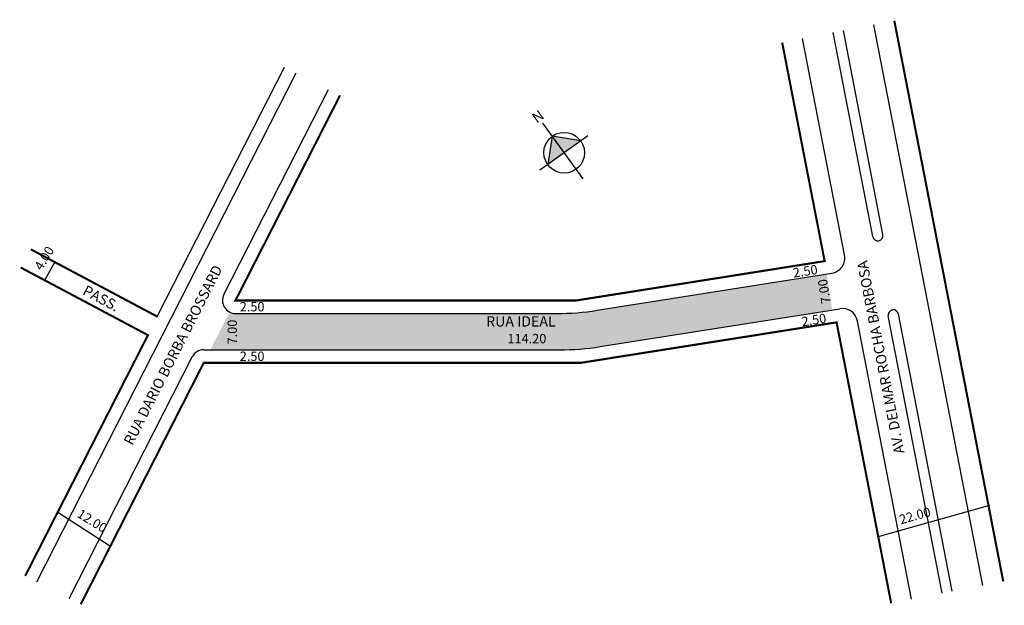
# Model space of a CAD drawing. Extents: x -36 to 154, y -97 to 16.
import ezdxf

# ---------------------------------------------------------------- set-up
doc = ezdxf.new("R2010")
doc.units = 0
doc.header["$MEASUREMENT"] = 0
doc.layers.get('0').update_dxf_attribs({"linetype": 'CONTINUOUS'})
doc.styles.get("Standard").update_dxf_attribs({"font": 'ARIAL.TTF'})

msp = doc.modelspace()

# ---------------------------------------------------------------- hatches: boundary and pattern name
at = {"linetype": 'ByBlock'}
for points in [[(66.66, -6.54), (65.77, -12.01), (68.95, -9.72)], [(72.13, -7.42), (68.95, -9.72), (66.66, -6.54)]]:
    msp.add_hatch(color=7, dxfattribs=at).paths.add_polyline_path(points)
msp.add_hatch(color=51).paths.add_polyline_path([(68.02, -47.74, 0.03929), (75.84, -47.12), (120.57, -40.04), (119.48, -33.13), (75.29, -40.12, -0.03929), (67.47, -40.74), (4.33, -40.74), (0.77, -47.74)])

# ---------------------------------------------------------------- linework, layer by layer
for p, q in [((128.38, -25.87), (120.75, 13.41)), ((130.34, -25.49), (122.71, 13.79)), ((149.59, -93.04), (128.6, 14.94)), ((122.95, -29.38), (114.86, 12.27)), ((-9.42, -41.29), (15.07, 6.77)), ((-32.64, -92.37), (17.3, 5.64)), ((3.41, -37.05), (23.54, 2.46)), ((-31.09, -34.29), (-29.16, -30.79)), ((75.32, -40.07), (120.48, -32.92)), ((75.87, -47.07), (122.02, -39.76)), ((5.63, -40.68), (67.5, -40.68)), ((141.74, -94.57), (131.35, -41.16)), ((143.7, -94.18), (133.32, -40.78)), ((135.85, -95.71), (125.43, -42.15)), ((-26.4, -95.55), (-2.71, -49.05)), ((-0.48, -47.68), (68.05, -47.68)), ((129.65, -83.56), (150.9, -77.6)), ((-28.61, -78.96), (-18.47, -85.49))]:
    msp.add_line(p, q)
for p, q in [((72.57, -14.74), (64.85, -4.02)), ((73.47, -6.46), (64.27, -13.09)), ((66.66, -6.54), (65.77, -12.01)), ((72.13, -7.42), (66.66, -6.54))]:
    msp.add_line(p, q, dxfattribs=at)
at = {"const_width": 0.4}
for points in [[(153.51, -92.28), (132.53, 15.7)], [(110.93, 11.5), (119.11, -30.6), (71.24, -38.18), (5.63, -38.18), (25.77, 1.32)], [(-9.35, -41.32), (-33.79, -28.33)], [(-34.87, -91.24), (-11.23, -44.85), (-35.73, -31.83)], [(-24.17, -96.69), (-0.48, -50.18), (72.18, -50.18), (121.41, -42.39), (131.92, -96.47)]]:
    msp.add_lwpolyline(points, dxfattribs=at)
at = {"linetype": 'ByBlock'}
msp.add_circle((68.95, -9.72), 3.92, dxfattribs=at)
for centre, radius, start, end in [((129.36, -25.68), 1, 191, 11), ((120.01, -29.95), 3, 279, 11), ((5.63, -38.18), 2.5, 153, 270), ((122.49, -42.72), 3, 11, 99), ((67.5, 9.32), 50, 270, 279), ((132.34, -40.97), 1, 11, 191), ((68.05, 2.32), 50, 270, 279), ((-0.48, -50.18), 2.5, 90, 153)]:
    msp.add_arc(centre, radius, start, end)

# ---------------------------------------------------------------- texts
for s, height, rotation, p in [('4.00', 1.8, 58.3925, (-31.69, -32.54)), ('RUA DARIO BORBA BROSSARD', 2, 63, (-14.22, -66.22)), ('2.50', 1.8, 9, (113.16, -33.79)), ('AV. DELMAR ROCHA BARBOSA', 2, 101, (134.51, -67.49)), ('7.00', 1.8, 99, (120.3, -38.66)), ('PASS.', 2, 332, (-23.98, -36.91)), ('2.50', 1.8, 9, (114.82, -43.18)), ('7.00', 1.8, 90, (5.91, -46.64)), ('12.00', 1.8, 328.1726, (-25.05, -79.76)), ('22.00', 1.8, 15.6682, (133.79, -81.3))]:
    msp.add_text(s, height=height, rotation=rotation).set_placement(p)
for s, height, p in [('2.50', 1.8, (6.45, -40.28)), ('RUA IDEAL', 2, (53.91, -43.2)), ('114.20', 1.8, (58.01, -46.42)), ('2.50', 1.8, (6.45, -49.82))]:
    msp.add_text(s, height=height).set_placement(p)
at = {"linetype": 'ByBlock', "insert": (65.27, -2.97), "char_height": 2, "width": 10.7304, "attachment_point": 1, "rotation": 215.7735}
msp.add_mtext('{\\fArial|b1|i0|c0|p34;N}', dxfattribs=at)

doc.saveas('drawing.dxf')
